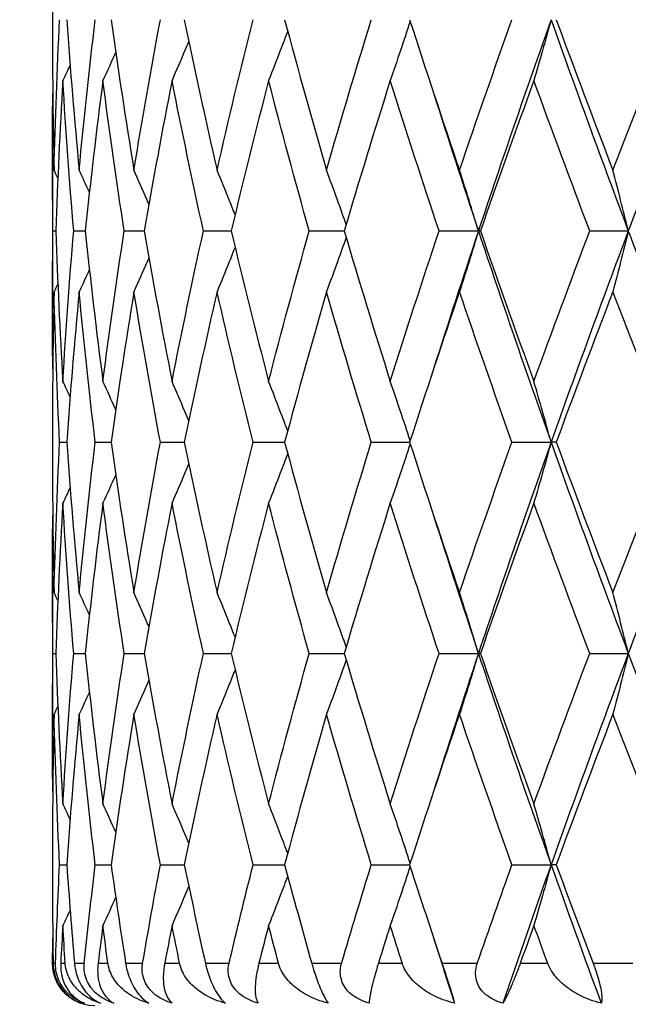
# Model space of a CAD drawing. Units: millimetres. Extents: x -173 to 1156, y 32 to 809.
# Drawn here: x 375 to 379, y 401 to 408 of the extents above; entities that cross this region are included whole.
import ezdxf

# ---------------------------------------------------------------- set-up
doc = ezdxf.new("R2010")
doc.units = ezdxf.units.MM
doc.header["$LTSCALE"] = 4
for name, color, linetype, lineweight, true_color in [('Dimension (ISO)', 7, 'Continuous', 18, 0x00003f), ('Visible (ISO)', 7, 'Continuous', 25, 0x00003f), ('Visible Narrow (ISO)', 7, 'Continuous', 25, 0x00003f)]:
    doc.layers.add(name, color=color, linetype=linetype, lineweight=lineweight, true_color=true_color)
doc.styles.add('Samuel Heath (ISO)', font='tahoma.ttf')
doc.dimstyles.new('Samuel Heath (ISO)', dxfattribs={"dimscale": 4, "dimtxt": 3, "dimasz": 2.5, "dimexe": 1, "dimexo": 1.5, "dimgap": 0.762, "dimtad": 0, "dimtih": 1, "dimtoh": 1, "dimrnd": 1e-08, "dimzin": 0, "dimdsep": 46, "dimtxsty": 'Samuel Heath (ISO)', "dimcen": 0.09, "dimdle": 10, "dimclrd": 256, "dimclre": 256, "dimclrt": 256, "dimazin": 0, "dimtfac": 1, "dimtmove": 0, "dimatfit": 3, "dimfxl": 1, "dimtolj": 1, "dimtzin": 0, "dimlwd": 15, "dimlwe": 15, "dimarcsym": 0})

# ---------------------------------------------------------------- blocks, each defined once
blk = doc.blocks.new('*D7')
at = {"layer": 'Defpoints', "color": 0, "transparency": 16777216}
for p in [(391.5318, 445.81), (445.8462, 445.81), (332.7568, 293.56)]:
    blk.add_point(p, dxfattribs=at)
at = {"layer": 'Dimension (ISO)', "color": 176, "lineweight": 15, "true_color": 0x000080, "transparency": 16777216}
for p, q in [((397.5318, 445.81), (449.8462, 445.81)), ((445.8462, 435.81), (445.8462, 378.9828)), ((445.8462, 303.56), (445.8462, 360.3872)), ((338.7568, 293.56), (449.8462, 293.56))]:
    blk.add_line(p, q, dxfattribs=at)
at = {"layer": 'Dimension (ISO)', "color": 176, "true_color": 0x000080, "transparency": 16777216}
for points in [[(444.1795, 435.81), (447.5129, 435.81), (445.8462, 445.81)], [(444.1795, 303.56), (447.5129, 303.56), (445.8462, 293.56)]]:
    blk.add_solid(points, dxfattribs=at)
at = {"layer": 'Dimension (ISO)', "color": 176, "lineweight": 18, "true_color": 0x000080, "transparency": 16777216, "insert": (445.8462, 375.9348), "char_height": 12, "attachment_point": 2, "style": 'Samuel Heath (ISO)'}
blk.add_mtext('\\A1;152.25', dxfattribs=at)

msp = doc.modelspace()

# ---------------------------------------------------------------- linework, layer by layer
at = {"layer": 'Visible (ISO)'}
for p, q in [((374.7818, 407.8985), (374.7818, 407.7214)), ((374.7818, 406.858), (374.7818, 405.7619)), ((374.7854, 406.31), (374.8056, 406.31)), ((374.9323, 406.31), (375.0141, 406.31)), ((375.291, 406.31), (375.4324, 406.31)), ((375.8526, 406.31), (376.05, 406.31)), ((376.6033, 406.31), (376.8519, 406.31)), ((377.5246, 406.31), (377.804, 406.31)), ((377.8183, 406.31), (377.804, 406.31)), ((378.5939, 406.31), (378.8675, 406.31)), ((374.7818, 404.8985), (374.7818, 404.7214)), ((374.832, 404.81), (374.8832, 404.81)), ((375.0856, 404.81), (375.1976, 404.81)), ((375.5472, 404.81), (375.7171, 404.81)), ((376.2054, 404.81), (376.4291, 404.81)), ((377.044, 404.81), (377.316, 404.81)), ((378.0423, 404.81), (378.3197, 404.81)), ((378.3559, 404.81), (378.3197, 404.81)), ((374.7818, 403.858), (374.7818, 402.7619)), ((374.7854, 403.31), (374.8056, 403.31)), ((374.9323, 403.31), (375.0141, 403.31)), ((375.291, 403.31), (375.4324, 403.31)), ((375.8526, 403.31), (376.05, 403.31)), ((376.6033, 403.31), (376.8519, 403.31)), ((377.5246, 403.31), (377.804, 403.31)), ((377.8183, 403.31), (377.804, 403.31)), ((378.5939, 403.31), (378.8675, 403.31)), ((374.7818, 401.8985), (374.7818, 401.7214)), ((374.832, 401.81), (374.8832, 401.81)), ((375.0856, 401.81), (375.1976, 401.81)), ((375.5472, 401.81), (375.7171, 401.81)), ((376.2054, 401.81), (376.4291, 401.81)), ((377.044, 401.81), (377.316, 401.81)), ((378.0423, 401.81), (378.3197, 401.81)), ((378.3559, 401.81), (378.3197, 401.81))]:
    msp.add_line(p, q, dxfattribs=at)
msp.add_arc((375.0818, 401.11), 0.3, 211.72338, 270, dxfattribs=at)
for points in [[(374.7933, 406.7417), (374.8016, 407.0978), (374.8146, 407.4539), (374.832, 407.81)], [(374.8832, 407.81), (374.908, 407.4539), (374.9373, 407.0978), (374.971, 406.7417)], [(374.971, 406.7417), (375.0048, 407.0978), (375.043, 407.4539), (375.0856, 407.81)], [(375.1976, 407.81), (375.2473, 407.4539), (375.3013, 407.0978), (375.3596, 406.7417)], [(375.3596, 406.7417), (375.4179, 407.0978), (375.4805, 407.4539), (375.5472, 407.81)], [(375.7171, 407.81), (375.7905, 407.4539), (375.868, 407.0978), (375.9494, 406.7417)], [(375.9494, 406.7417), (376.0308, 407.0978), (376.1162, 407.4539), (376.2054, 407.81)], [(376.4291, 407.81), (376.5244, 407.4539), (376.6234, 407.0978), (376.7259, 406.7417)], [(376.7259, 406.7417), (376.8284, 407.0978), (376.9345, 407.4539), (377.044, 407.81)], [(377.316, 407.81), (377.4308, 407.4539), (377.5489, 407.0978), (377.67, 406.7417)], [(377.67, 406.7417), (377.7911, 407.0978), (377.9153, 407.4539), (378.0423, 407.81)], [(378.3197, 407.81), (378.1422, 407.31), (377.9701, 406.81), (377.804, 406.31)], [(378.3197, 407.81), (378.4971, 407.31), (378.6799, 406.81), (378.8675, 406.31)], [(378.3559, 407.81), (378.4874, 407.4539), (378.6217, 407.0978), (378.7584, 406.7417)], [(378.7584, 406.7417), (378.8951, 407.0978), (379.0343, 407.4539), (379.1758, 407.81)], [(379.4441, 407.81), (379.2475, 407.31), (379.0551, 406.81), (378.8675, 406.31)], [(374.7818, 407.7214), (374.7818, 407.3948), (374.7856, 407.0683), (374.7933, 406.7417)], [(375.2304, 407.5792), (375.2005, 407.5121), (375.1702, 407.4451), (375.1395, 407.3783)], [(374.9069, 407.4876), (374.8899, 407.4511), (374.8727, 407.4147), (374.8554, 407.3783)], [(374.8554, 407.3783), (374.8343, 407.0222), (374.8177, 406.6661), (374.8056, 406.31)], [(374.9323, 406.31), (374.9022, 406.6661), (374.8765, 407.0222), (374.8554, 407.3783)], [(375.1395, 407.3783), (375.0933, 407.0222), (375.0515, 406.6661), (375.0141, 406.31)], [(375.291, 406.31), (375.2362, 406.6661), (375.1856, 407.0222), (375.1395, 407.3783)], [(375.6302, 407.3783), (375.5601, 407.0222), (375.4941, 406.6661), (375.4324, 406.31)], [(375.8526, 406.31), (375.7744, 406.6661), (375.7002, 407.0222), (375.6302, 407.3783)], [(376.3154, 407.3783), (376.2231, 407.0222), (376.1346, 406.6661), (376.05, 406.31)], [(376.6033, 406.31), (376.5037, 406.6661), (376.4077, 407.0222), (376.3154, 407.3783)], [(377.1784, 407.3783), (377.0662, 407.0222), (376.9573, 406.6661), (376.8519, 406.31)], [(377.5246, 406.31), (377.406, 406.6661), (377.2905, 407.0222), (377.1784, 407.3783)], [(378.1977, 407.3783), (378.0684, 407.0222), (377.9419, 406.6661), (377.8183, 406.31)], [(378.5939, 406.31), (378.4592, 406.6661), (378.3271, 407.0222), (378.1977, 407.3783)], [(374.7854, 406.31), (374.7811, 406.6366), (374.7806, 406.9632), (374.784, 407.2897)], [(377.486, 407.2897), (377.5894, 406.9632), (377.6954, 406.6366), (377.804, 406.31)], [(374.82, 406.6855), (374.8112, 406.7043), (374.8022, 406.723), (374.7933, 406.7417)], [(375.0438, 406.5846), (375.0198, 406.637), (374.9956, 406.6894), (374.971, 406.7417)], [(374.784, 405.3302), (374.7806, 405.6568), (374.7811, 405.9834), (374.7854, 406.31)], [(374.8056, 406.31), (374.8177, 405.9539), (374.8343, 405.5978), (374.8554, 405.2417)], [(374.8554, 405.2417), (374.8765, 405.5978), (374.9022, 405.9539), (374.9323, 406.31)], [(375.0141, 406.31), (375.0515, 405.9539), (375.0933, 405.5978), (375.1395, 405.2417)], [(375.1395, 405.2417), (375.1856, 405.5978), (375.2362, 405.9539), (375.291, 406.31)], [(375.4324, 406.31), (375.4941, 405.9539), (375.5601, 405.5978), (375.6302, 405.2417)], [(375.6302, 405.2417), (375.7002, 405.5978), (375.7744, 405.9539), (375.8526, 406.31)], [(376.05, 406.31), (376.1346, 405.9539), (376.2231, 405.5978), (376.3154, 405.2417)], [(376.3154, 405.2417), (376.4077, 405.5978), (376.5037, 405.9539), (376.6033, 406.31)], [(376.8519, 406.31), (376.9573, 405.9539), (377.0662, 405.5978), (377.1784, 405.2417)], [(377.1784, 405.2417), (377.2905, 405.5978), (377.406, 405.9539), (377.5246, 406.31)], [(377.804, 406.31), (377.6954, 405.9834), (377.5894, 405.6568), (377.486, 405.3302)], [(377.804, 406.31), (377.9701, 405.81), (378.1422, 405.31), (378.3197, 404.81)], [(377.8183, 406.31), (377.9419, 405.9539), (378.0684, 405.5978), (378.1977, 405.2417)], [(378.1977, 405.2417), (378.3271, 405.5978), (378.4592, 405.9539), (378.5939, 406.31)], [(378.8675, 406.31), (378.6799, 405.81), (378.4971, 405.31), (378.3197, 404.81)], [(378.8675, 406.31), (379.0551, 405.81), (379.2475, 405.31), (379.4441, 404.81)], [(375.0438, 406.0354), (375.0198, 405.9829), (374.9956, 405.9305), (374.971, 405.8783)], [(374.82, 405.9344), (374.8112, 405.9157), (374.8022, 405.897), (374.7933, 405.8783)], [(374.7933, 405.8783), (374.7856, 405.5517), (374.7818, 405.2251), (374.7818, 404.8985)], [(374.832, 404.81), (374.8146, 405.1661), (374.8016, 405.5222), (374.7933, 405.8783)], [(374.971, 405.8783), (374.9373, 405.5222), (374.908, 405.1661), (374.8832, 404.81)], [(375.0856, 404.81), (375.043, 405.1661), (375.0048, 405.5222), (374.971, 405.8783)], [(375.3596, 405.8783), (375.3013, 405.5222), (375.2473, 405.1661), (375.1976, 404.81)], [(375.5472, 404.81), (375.4805, 405.1661), (375.4179, 405.5222), (375.3596, 405.8783)], [(375.9494, 405.8783), (375.868, 405.5222), (375.7905, 405.1661), (375.7171, 404.81)], [(376.2054, 404.81), (376.1162, 405.1661), (376.0308, 405.5222), (375.9494, 405.8783)], [(376.7259, 405.8783), (376.6234, 405.5222), (376.5244, 405.1661), (376.4291, 404.81)], [(377.044, 404.81), (376.9345, 405.1661), (376.8284, 405.5222), (376.7259, 405.8783)], [(377.67, 405.8783), (377.5489, 405.5222), (377.4308, 405.1661), (377.316, 404.81)], [(378.0423, 404.81), (377.9153, 405.1661), (377.7911, 405.5222), (377.67, 405.8783)], [(378.7584, 405.8783), (378.6217, 405.5222), (378.4874, 405.1661), (378.3559, 404.81)], [(379.1758, 404.81), (379.0343, 405.1661), (378.8951, 405.5222), (378.7584, 405.8783)], [(374.9069, 405.1324), (374.8899, 405.1689), (374.8727, 405.2053), (374.8554, 405.2417)], [(375.2304, 405.0407), (375.2005, 405.1079), (375.1702, 405.1749), (375.1395, 405.2417)], [(374.7933, 403.7417), (374.8016, 404.0978), (374.8146, 404.4539), (374.832, 404.81)], [(374.8832, 404.81), (374.908, 404.4539), (374.9373, 404.0978), (374.971, 403.7417)], [(374.971, 403.7417), (375.0048, 404.0978), (375.043, 404.4539), (375.0856, 404.81)], [(375.1976, 404.81), (375.2473, 404.4539), (375.3013, 404.0978), (375.3596, 403.7417)], [(375.3596, 403.7417), (375.4179, 404.0978), (375.4805, 404.4539), (375.5472, 404.81)], [(375.7171, 404.81), (375.7905, 404.4539), (375.868, 404.0978), (375.9494, 403.7417)], [(375.9494, 403.7417), (376.0308, 404.0978), (376.1162, 404.4539), (376.2054, 404.81)], [(376.4291, 404.81), (376.5244, 404.4539), (376.6234, 404.0978), (376.7259, 403.7417)], [(376.7259, 403.7417), (376.8284, 404.0978), (376.9345, 404.4539), (377.044, 404.81)], [(377.316, 404.81), (377.4308, 404.4539), (377.5489, 404.0978), (377.67, 403.7417)], [(377.67, 403.7417), (377.7911, 404.0978), (377.9153, 404.4539), (378.0423, 404.81)], [(378.3197, 404.81), (378.1422, 404.31), (377.9701, 403.81), (377.804, 403.31)], [(378.3197, 404.81), (378.4971, 404.31), (378.6799, 403.81), (378.8675, 403.31)], [(378.3559, 404.81), (378.4874, 404.4539), (378.6217, 404.0978), (378.7584, 403.7417)], [(378.7584, 403.7417), (378.8951, 404.0978), (379.0343, 404.4539), (379.1758, 404.81)], [(379.4441, 404.81), (379.2475, 404.31), (379.0551, 403.81), (378.8675, 403.31)], [(374.7818, 404.7214), (374.7818, 404.3948), (374.7856, 404.0683), (374.7933, 403.7417)], [(375.2304, 404.5792), (375.2005, 404.5121), (375.1702, 404.4451), (375.1395, 404.3783)], [(374.9069, 404.4876), (374.8899, 404.4511), (374.8727, 404.4147), (374.8554, 404.3783)], [(374.8554, 404.3783), (374.8343, 404.0222), (374.8177, 403.6661), (374.8056, 403.31)], [(374.9323, 403.31), (374.9022, 403.6661), (374.8765, 404.0222), (374.8554, 404.3783)], [(375.1395, 404.3783), (375.0933, 404.0222), (375.0515, 403.6661), (375.0141, 403.31)], [(375.291, 403.31), (375.2362, 403.6661), (375.1856, 404.0222), (375.1395, 404.3783)], [(375.6302, 404.3783), (375.5601, 404.0222), (375.4941, 403.6661), (375.4324, 403.31)], [(375.8526, 403.31), (375.7744, 403.6661), (375.7002, 404.0222), (375.6302, 404.3783)], [(376.3154, 404.3783), (376.2231, 404.0222), (376.1346, 403.6661), (376.05, 403.31)], [(376.6033, 403.31), (376.5037, 403.6661), (376.4077, 404.0222), (376.3154, 404.3783)], [(377.1784, 404.3783), (377.0662, 404.0222), (376.9573, 403.6661), (376.8519, 403.31)], [(377.5246, 403.31), (377.406, 403.6661), (377.2905, 404.0222), (377.1784, 404.3783)], [(378.1977, 404.3783), (378.0684, 404.0222), (377.9419, 403.6661), (377.8183, 403.31)], [(378.5939, 403.31), (378.4592, 403.6661), (378.3271, 404.0222), (378.1977, 404.3783)], [(374.7854, 403.31), (374.7811, 403.6366), (374.7806, 403.9632), (374.784, 404.2897)], [(377.486, 404.2897), (377.5894, 403.9632), (377.6954, 403.6366), (377.804, 403.31)], [(374.82, 403.6855), (374.8112, 403.7043), (374.8022, 403.723), (374.7933, 403.7417)], [(375.0438, 403.5846), (375.0198, 403.637), (374.9956, 403.6894), (374.971, 403.7417)], [(374.784, 402.3302), (374.7806, 402.6568), (374.7811, 402.9834), (374.7854, 403.31)], [(374.8056, 403.31), (374.8177, 402.9539), (374.8343, 402.5978), (374.8554, 402.2417)], [(374.8554, 402.2417), (374.8765, 402.5978), (374.9022, 402.9539), (374.9323, 403.31)], [(375.0141, 403.31), (375.0515, 402.9539), (375.0933, 402.5978), (375.1395, 402.2417)], [(375.1395, 402.2417), (375.1856, 402.5978), (375.2362, 402.9539), (375.291, 403.31)], [(375.4324, 403.31), (375.4941, 402.9539), (375.5601, 402.5978), (375.6302, 402.2417)], [(375.6302, 402.2417), (375.7002, 402.5978), (375.7744, 402.9539), (375.8526, 403.31)], [(376.05, 403.31), (376.1346, 402.9539), (376.2231, 402.5978), (376.3154, 402.2417)], [(376.3154, 402.2417), (376.4077, 402.5978), (376.5037, 402.9539), (376.6033, 403.31)], [(376.8519, 403.31), (376.9573, 402.9539), (377.0662, 402.5978), (377.1784, 402.2417)], [(377.1784, 402.2417), (377.2905, 402.5978), (377.406, 402.9539), (377.5246, 403.31)], [(377.804, 403.31), (377.6954, 402.9834), (377.5894, 402.6568), (377.486, 402.3302)], [(377.804, 403.31), (377.9701, 402.81), (378.1422, 402.31), (378.3197, 401.81)], [(377.8183, 403.31), (377.9419, 402.9539), (378.0684, 402.5978), (378.1977, 402.2417)], [(378.1977, 402.2417), (378.3271, 402.5978), (378.4592, 402.9539), (378.5939, 403.31)], [(378.8675, 403.31), (378.6799, 402.81), (378.4971, 402.31), (378.3197, 401.81)], [(378.8675, 403.31), (379.0551, 402.81), (379.2475, 402.31), (379.4441, 401.81)], [(375.0438, 403.0354), (375.0198, 402.9829), (374.9956, 402.9305), (374.971, 402.8783)], [(374.82, 402.9344), (374.8112, 402.9157), (374.8022, 402.897), (374.7933, 402.8783)], [(374.7933, 402.8783), (374.7856, 402.5517), (374.7818, 402.2251), (374.7818, 401.8985)], [(374.832, 401.81), (374.8146, 402.1661), (374.8016, 402.5222), (374.7933, 402.8783)], [(374.971, 402.8783), (374.9373, 402.5222), (374.908, 402.1661), (374.8832, 401.81)], [(375.0856, 401.81), (375.043, 402.1661), (375.0048, 402.5222), (374.971, 402.8783)], [(375.3596, 402.8783), (375.3013, 402.5222), (375.2473, 402.1661), (375.1976, 401.81)], [(375.5472, 401.81), (375.4805, 402.1661), (375.4179, 402.5222), (375.3596, 402.8783)], [(375.9494, 402.8783), (375.868, 402.5222), (375.7905, 402.1661), (375.7171, 401.81)], [(376.2054, 401.81), (376.1162, 402.1661), (376.0308, 402.5222), (375.9494, 402.8783)], [(376.7259, 402.8783), (376.6234, 402.5222), (376.5244, 402.1661), (376.4291, 401.81)], [(377.044, 401.81), (376.9345, 402.1661), (376.8284, 402.5222), (376.7259, 402.8783)], [(377.67, 402.8783), (377.5489, 402.5222), (377.4308, 402.1661), (377.316, 401.81)], [(378.0423, 401.81), (377.9153, 402.1661), (377.7911, 402.5222), (377.67, 402.8783)], [(378.7584, 402.8783), (378.6217, 402.5222), (378.4874, 402.1661), (378.3559, 401.81)], [(379.1758, 401.81), (379.0343, 402.1661), (378.8951, 402.5222), (378.7584, 402.8783)], [(374.9069, 402.1324), (374.8899, 402.1689), (374.8727, 402.2053), (374.8554, 402.2417)], [(375.2304, 402.0407), (375.2005, 402.1079), (375.1702, 402.1749), (375.1395, 402.2417)], [(374.8036, 401.11), (374.8111, 401.3433), (374.8206, 401.5767), (374.832, 401.81)], [(374.8832, 401.81), (374.8995, 401.5767), (374.9176, 401.3433), (374.9377, 401.11)], [(375.0075, 401.11), (375.0317, 401.3433), (375.0577, 401.5767), (375.0856, 401.81)], [(375.1976, 401.81), (375.2301, 401.5767), (375.2646, 401.3433), (375.3008, 401.11)], [(375.4214, 401.11), (375.4616, 401.3433), (375.5035, 401.5767), (375.5472, 401.81)], [(375.7171, 401.81), (375.7652, 401.5767), (375.8151, 401.3433), (375.8666, 401.11)], [(376.035, 401.11), (376.0902, 401.3433), (376.147, 401.5767), (376.2054, 401.81)], [(376.4291, 401.81), (376.4915, 401.5767), (376.5556, 401.3433), (376.6211, 401.11)], [(376.8332, 401.11), (376.902, 401.3433), (376.9723, 401.5767), (377.044, 401.81)], [(377.316, 401.81), (377.3912, 401.5767), (377.4678, 401.3433), (377.5458, 401.11)], [(377.7963, 401.11), (377.8771, 401.3433), (377.9591, 401.5767), (378.0423, 401.81)], [(378.3197, 401.81), (378.2034, 401.4824), (378.0894, 401.1548), (377.9779, 400.8271)], [(378.3197, 401.81), (378.4359, 401.4824), (378.5545, 401.1548), (378.6752, 400.8271)], [(378.3559, 401.81), (378.4421, 401.5767), (378.5294, 401.3433), (378.6179, 401.11)], [(374.7818, 401.7214), (374.7818, 401.5176), (374.7833, 401.3138), (374.7862, 401.11)], [(375.2304, 401.5792), (375.2005, 401.5121), (375.1702, 401.4451), (375.1395, 401.3783)], [(374.9069, 401.4876), (374.8899, 401.4511), (374.8727, 401.4147), (374.8554, 401.3783)], [(374.8554, 401.3783), (374.8501, 401.2889), (374.8451, 401.1994), (374.8404, 401.11)], [(374.8722, 401.11), (374.8663, 401.1994), (374.8607, 401.2889), (374.8554, 401.3783)], [(375.1395, 401.3783), (375.1279, 401.2889), (375.1165, 401.1994), (375.1055, 401.11)], [(375.1751, 401.11), (375.1629, 401.1994), (375.1511, 401.2889), (375.1395, 401.3783)], [(375.6302, 401.3783), (375.6126, 401.2889), (375.5952, 401.1994), (375.5781, 401.11)], [(375.6837, 401.11), (375.6656, 401.1994), (375.6478, 401.2889), (375.6302, 401.3783)], [(376.3154, 401.3783), (376.2922, 401.2889), (376.2693, 401.1994), (376.2466, 401.11)], [(376.3856, 401.11), (376.362, 401.1994), (376.3386, 401.2889), (376.3154, 401.3783)], [(377.1784, 401.3783), (377.1502, 401.2889), (377.1222, 401.1994), (377.0945, 401.11)], [(377.2635, 401.11), (377.2349, 401.1994), (377.2065, 401.2889), (377.1784, 401.3783)], [(378.1977, 401.3783), (378.1653, 401.2889), (378.133, 401.1994), (378.1008, 401.11)], [(378.2957, 401.11), (378.2629, 401.1994), (378.2302, 401.2889), (378.1977, 401.3783)], [(374.7825, 401.11), (374.7829, 401.1699), (374.7834, 401.2298), (374.784, 401.2897)], [(377.486, 401.2897), (377.5348, 401.1355), (377.5842, 400.9813), (377.6342, 400.8271)]]:
    msp.add_open_spline(points, degree=3, dxfattribs=at)
for points, knots in [([(378.3197, 407.81), (378.2997, 407.737), (378.2795, 407.6642), (378.2389, 407.5203), (378.2185, 407.4492), (378.1977, 407.3783)], [0, 0, 0, 0, 0.02399144, 0.02399144, 0.04757906, 0.04757906, 0.04757906, 0.04757906]), ([(377.3198, 407.7982), (377.2973, 407.7292), (377.2745, 407.6603), (377.2274, 407.5203), (377.203, 407.4492), (377.1784, 407.3783)], [0.00128837, 0.00128837, 0.00128837, 0.00128837, 0.02399144, 0.02399144, 0.04757906, 0.04757906, 0.04757906, 0.04757906]), ([(376.4506, 407.7299), (376.4333, 407.6837), (376.4159, 407.6376), (376.3711, 407.5203), (376.3434, 407.4492), (376.3154, 407.3783)], [0.00878601, 0.00878601, 0.00878601, 0.00878601, 0.02399144, 0.02399144, 0.04757906, 0.04757906, 0.04757906, 0.04757906]), ([(375.7487, 407.6582), (375.7395, 407.636), (375.7302, 407.6138), (375.6911, 407.5203), (375.6608, 407.4492), (375.6302, 407.3783)], [0.01666535, 0.01666535, 0.01666535, 0.01666535, 0.02399144, 0.02399144, 0.04757906, 0.04757906, 0.04757906, 0.04757906]), ([(375.4657, 406.5001), (375.4617, 406.5095), (375.4576, 406.5189), (375.4227, 406.5997), (375.3914, 406.6708), (375.3596, 406.7417)], [0.02087863, 0.02087863, 0.02087863, 0.02087863, 0.02399144, 0.02399144, 0.04757906, 0.04757906, 0.04757906, 0.04757906]), ([(376.0776, 406.4253), (376.064, 406.4597), (376.0503, 406.494), (376.0079, 406.5997), (375.9789, 406.6708), (375.9494, 406.7417)], [0.0126535, 0.0126535, 0.0126535, 0.0126535, 0.02399144, 0.02399144, 0.04757906, 0.04757906, 0.04757906, 0.04757906]), ([(376.8655, 406.3557), (376.8453, 406.4134), (376.8248, 406.4709), (376.7784, 406.5997), (376.7523, 406.6708), (376.7259, 406.7417)], [0.00501284, 0.00501284, 0.00501284, 0.00501284, 0.02399144, 0.02399144, 0.04757906, 0.04757906, 0.04757906, 0.04757906]), ([(377.804, 406.31), (377.7821, 406.383), (377.7599, 406.4558), (377.7152, 406.5997), (377.6927, 406.6708), (377.67, 406.7417)], [0, 0, 0, 0, 0.02399144, 0.02399144, 0.04757906, 0.04757906, 0.04757906, 0.04757906]), ([(378.8675, 406.31), (378.8497, 406.383), (378.8316, 406.4558), (378.7952, 406.5997), (378.7769, 406.6708), (378.7584, 406.7417)], [0, 0, 0, 0, 0.02399144, 0.02399144, 0.04757906, 0.04757906, 0.04757906, 0.04757906]), ([(377.804, 406.31), (377.7821, 406.237), (377.7599, 406.1642), (377.7152, 406.0203), (377.6927, 405.9492), (377.67, 405.8783)], [0, 0, 0, 0, 0.02399144, 0.02399144, 0.04757906, 0.04757906, 0.04757906, 0.04757906]), ([(378.8675, 406.31), (378.8497, 406.237), (378.8316, 406.1642), (378.7952, 406.0203), (378.7769, 405.9492), (378.7584, 405.8783)], [0, 0, 0, 0, 0.02399144, 0.02399144, 0.04757906, 0.04757906, 0.04757906, 0.04757906]), ([(376.8655, 406.2643), (376.8453, 406.2066), (376.8248, 406.1491), (376.7784, 406.0203), (376.7523, 405.9492), (376.7259, 405.8783)], [0.00501284, 0.00501284, 0.00501284, 0.00501284, 0.02399144, 0.02399144, 0.04757906, 0.04757906, 0.04757906, 0.04757906]), ([(376.0776, 406.1947), (376.064, 406.1603), (376.0503, 406.1259), (376.0079, 406.0203), (375.9789, 405.9492), (375.9494, 405.8783)], [0.0126535, 0.0126535, 0.0126535, 0.0126535, 0.02399144, 0.02399144, 0.04757906, 0.04757906, 0.04757906, 0.04757906]), ([(375.4657, 406.1199), (375.4617, 406.1105), (375.4576, 406.1011), (375.4227, 406.0203), (375.3914, 405.9492), (375.3596, 405.8783)], [0.02087863, 0.02087863, 0.02087863, 0.02087863, 0.02399144, 0.02399144, 0.04757906, 0.04757906, 0.04757906, 0.04757906]), ([(375.7487, 404.9618), (375.7395, 404.984), (375.7302, 405.0062), (375.6911, 405.0997), (375.6608, 405.1708), (375.6302, 405.2417)], [0.01666535, 0.01666535, 0.01666535, 0.01666535, 0.02399144, 0.02399144, 0.04757906, 0.04757906, 0.04757906, 0.04757906]), ([(376.4506, 404.8901), (376.4333, 404.9363), (376.4159, 404.9823), (376.3711, 405.0997), (376.3434, 405.1708), (376.3154, 405.2417)], [0.00878601, 0.00878601, 0.00878601, 0.00878601, 0.02399144, 0.02399144, 0.04757906, 0.04757906, 0.04757906, 0.04757906]), ([(377.3198, 404.8217), (377.2973, 404.8908), (377.2745, 404.9597), (377.2274, 405.0997), (377.203, 405.1708), (377.1784, 405.2417)], [0.00128837, 0.00128837, 0.00128837, 0.00128837, 0.02399144, 0.02399144, 0.04757906, 0.04757906, 0.04757906, 0.04757906]), ([(378.3197, 404.81), (378.2997, 404.883), (378.2795, 404.9558), (378.2389, 405.0997), (378.2185, 405.1708), (378.1977, 405.2417)], [0, 0, 0, 0, 0.02399144, 0.02399144, 0.04757906, 0.04757906, 0.04757906, 0.04757906]), ([(378.3197, 404.81), (378.2997, 404.737), (378.2795, 404.6642), (378.2389, 404.5203), (378.2185, 404.4492), (378.1977, 404.3783)], [0, 0, 0, 0, 0.02399144, 0.02399144, 0.04757906, 0.04757906, 0.04757906, 0.04757906]), ([(377.3198, 404.7982), (377.2973, 404.7292), (377.2745, 404.6603), (377.2274, 404.5203), (377.203, 404.4492), (377.1784, 404.3783)], [0.00128837, 0.00128837, 0.00128837, 0.00128837, 0.02399144, 0.02399144, 0.04757906, 0.04757906, 0.04757906, 0.04757906]), ([(376.4506, 404.7299), (376.4333, 404.6837), (376.4159, 404.6376), (376.3711, 404.5203), (376.3434, 404.4492), (376.3154, 404.3783)], [0.00878601, 0.00878601, 0.00878601, 0.00878601, 0.02399144, 0.02399144, 0.04757906, 0.04757906, 0.04757906, 0.04757906]), ([(375.7487, 404.6582), (375.7395, 404.636), (375.7302, 404.6138), (375.6911, 404.5203), (375.6608, 404.4492), (375.6302, 404.3783)], [0.01666535, 0.01666535, 0.01666535, 0.01666535, 0.02399144, 0.02399144, 0.04757906, 0.04757906, 0.04757906, 0.04757906]), ([(375.4657, 403.5001), (375.4617, 403.5095), (375.4576, 403.5189), (375.4227, 403.5997), (375.3914, 403.6708), (375.3596, 403.7417)], [0.02087863, 0.02087863, 0.02087863, 0.02087863, 0.02399144, 0.02399144, 0.04757906, 0.04757906, 0.04757906, 0.04757906]), ([(376.0776, 403.4253), (376.064, 403.4597), (376.0503, 403.494), (376.0079, 403.5997), (375.9789, 403.6708), (375.9494, 403.7417)], [0.0126535, 0.0126535, 0.0126535, 0.0126535, 0.02399144, 0.02399144, 0.04757906, 0.04757906, 0.04757906, 0.04757906]), ([(376.8655, 403.3557), (376.8453, 403.4134), (376.8248, 403.4709), (376.7784, 403.5997), (376.7523, 403.6708), (376.7259, 403.7417)], [0.00501284, 0.00501284, 0.00501284, 0.00501284, 0.02399144, 0.02399144, 0.04757906, 0.04757906, 0.04757906, 0.04757906]), ([(377.804, 403.31), (377.7821, 403.383), (377.7599, 403.4558), (377.7152, 403.5997), (377.6927, 403.6708), (377.67, 403.7417)], [0, 0, 0, 0, 0.02399144, 0.02399144, 0.04757906, 0.04757906, 0.04757906, 0.04757906]), ([(378.8675, 403.31), (378.8497, 403.383), (378.8316, 403.4558), (378.7952, 403.5997), (378.7769, 403.6708), (378.7584, 403.7417)], [0, 0, 0, 0, 0.02399144, 0.02399144, 0.04757906, 0.04757906, 0.04757906, 0.04757906]), ([(377.804, 403.31), (377.7821, 403.237), (377.7599, 403.1642), (377.7152, 403.0203), (377.6927, 402.9492), (377.67, 402.8783)], [0, 0, 0, 0, 0.02399144, 0.02399144, 0.04757906, 0.04757906, 0.04757906, 0.04757906]), ([(378.8675, 403.31), (378.8497, 403.237), (378.8316, 403.1642), (378.7952, 403.0203), (378.7769, 402.9492), (378.7584, 402.8783)], [0, 0, 0, 0, 0.02399144, 0.02399144, 0.04757906, 0.04757906, 0.04757906, 0.04757906]), ([(376.8655, 403.2643), (376.8453, 403.2066), (376.8248, 403.1491), (376.7784, 403.0203), (376.7523, 402.9492), (376.7259, 402.8783)], [0.00501284, 0.00501284, 0.00501284, 0.00501284, 0.02399144, 0.02399144, 0.04757906, 0.04757906, 0.04757906, 0.04757906]), ([(376.0776, 403.1947), (376.064, 403.1603), (376.0503, 403.1259), (376.0079, 403.0203), (375.9789, 402.9492), (375.9494, 402.8783)], [0.0126535, 0.0126535, 0.0126535, 0.0126535, 0.02399144, 0.02399144, 0.04757906, 0.04757906, 0.04757906, 0.04757906]), ([(375.4657, 403.1199), (375.4617, 403.1105), (375.4576, 403.1011), (375.4227, 403.0203), (375.3914, 402.9492), (375.3596, 402.8783)], [0.02087863, 0.02087863, 0.02087863, 0.02087863, 0.02399144, 0.02399144, 0.04757906, 0.04757906, 0.04757906, 0.04757906]), ([(375.7487, 401.9618), (375.7395, 401.984), (375.7302, 402.0062), (375.6911, 402.0997), (375.6608, 402.1708), (375.6302, 402.2417)], [0.01666535, 0.01666535, 0.01666535, 0.01666535, 0.02399144, 0.02399144, 0.04757906, 0.04757906, 0.04757906, 0.04757906]), ([(376.4506, 401.8901), (376.4333, 401.9363), (376.4159, 401.9823), (376.3711, 402.0997), (376.3434, 402.1708), (376.3154, 402.2417)], [0.00878601, 0.00878601, 0.00878601, 0.00878601, 0.02399144, 0.02399144, 0.04757906, 0.04757906, 0.04757906, 0.04757906]), ([(377.3198, 401.8217), (377.2973, 401.8908), (377.2745, 401.9597), (377.2274, 402.0997), (377.203, 402.1708), (377.1784, 402.2417)], [0.00128837, 0.00128837, 0.00128837, 0.00128837, 0.02399144, 0.02399144, 0.04757906, 0.04757906, 0.04757906, 0.04757906]), ([(378.3197, 401.81), (378.2997, 401.883), (378.2795, 401.9558), (378.2389, 402.0997), (378.2185, 402.1708), (378.1977, 402.2417)], [0, 0, 0, 0, 0.02399144, 0.02399144, 0.04757906, 0.04757906, 0.04757906, 0.04757906]), ([(377.3198, 401.7982), (377.2973, 401.7292), (377.2745, 401.6603), (377.2274, 401.5203), (377.203, 401.4492), (377.1784, 401.3783)], [0.00128837, 0.00128837, 0.00128837, 0.00128837, 0.02399144, 0.02399144, 0.04757906, 0.04757906, 0.04757906, 0.04757906]), ([(378.3197, 401.81), (378.2997, 401.737), (378.2795, 401.6642), (378.2389, 401.5203), (378.2185, 401.4492), (378.1977, 401.3783)], [0, 0, 0, 0, 0.02399144, 0.02399144, 0.04757906, 0.04757906, 0.04757906, 0.04757906]), ([(376.4506, 401.7299), (376.4333, 401.6837), (376.4159, 401.6376), (376.3711, 401.5203), (376.3434, 401.4492), (376.3154, 401.3783)], [0.00878601, 0.00878601, 0.00878601, 0.00878601, 0.02399144, 0.02399144, 0.04757906, 0.04757906, 0.04757906, 0.04757906]), ([(375.7487, 401.6582), (375.7395, 401.636), (375.7302, 401.6138), (375.6911, 401.5203), (375.6608, 401.4492), (375.6302, 401.3783)], [0.01666535, 0.01666535, 0.01666535, 0.01666535, 0.02399144, 0.02399144, 0.04757906, 0.04757906, 0.04757906, 0.04757906]), ([(374.9843, 400.8271), (374.9472, 400.8399), (374.9126, 400.8597), (374.8602, 400.9056), (374.8401, 400.9293), (374.8083, 400.9829), (374.796, 401.0129), (374.7852, 401.0639), (374.783, 401.0826), (374.7825, 401.1041), (374.7825, 401.1061), (374.7825, 401.1085), (374.7825, 401.1088), (374.7825, 401.1093), (374.7825, 401.1095), (374.7825, 401.1097), (374.7825, 401.1099), (374.7825, 401.11)], [0, 0, 0, 0, 0.01701609, 0.01701609, 0.02983469, 0.02983469, 0.04206691, 0.04206691, 0.04862099, 0.04862099, 0.04928534, 0.04928534, 0.04940074, 0.04940074, 0.04945194, 0.04945194, 0.04949285, 0.04949285, 0.04949285, 0.04949285]), ([(374.7862, 401.11), (374.7863, 401.1098), (374.7863, 401.1097), (374.7863, 401.1094), (374.7863, 401.1092), (374.7863, 401.1084), (374.7863, 401.1079), (374.7865, 401.0971), (374.7873, 401.0866), (374.7907, 401.0594), (374.7942, 401.0427), (374.8049, 401.0066), (374.8126, 400.9876), (374.8327, 400.9497), (374.845, 400.9314), (374.8755, 400.8952), (374.8938, 400.8786), (374.9361, 400.8481), (374.9603, 400.8358), (374.9843, 400.8271)], [0.00000039, 0.00000039, 0.00000039, 0.00000039, 0.00004693, 0.00004693, 0.00011401, 0.00011401, 0.000283, 0.000283, 0.00367274, 0.00367274, 0.00897211, 0.00897211, 0.01513298, 0.01513298, 0.02188015, 0.02188015, 0.02999668, 0.02999668, 0.03990069, 0.03990069, 0.03990069, 0.03990069]), ([(375.008, 400.8271), (374.9717, 400.8392), (374.9385, 400.8574), (374.8898, 400.8969), (374.8714, 400.9161), (374.8449, 400.9534), (374.8356, 400.9695), (374.8191, 401.0062), (374.8127, 401.0265), (374.805, 401.0657), (374.8033, 401.0842), (374.8034, 401.1042), (374.8034, 401.1062), (374.8035, 401.1085), (374.8035, 401.1088), (374.8035, 401.1093), (374.8035, 401.1095), (374.8035, 401.1097), (374.8035, 401.1099), (374.8036, 401.11)], [0, 0, 0, 0, 0.01388148, 0.01388148, 0.02348148, 0.02348148, 0.02999973, 0.02999973, 0.03754639, 0.03754639, 0.04440789, 0.04440789, 0.04515462, 0.04515462, 0.04528637, 0.04528637, 0.04534499, 0.04534499, 0.04539196, 0.04539196, 0.04539196, 0.04539196]), ([(374.8404, 401.11), (374.8404, 401.1098), (374.8403, 401.1097), (374.8403, 401.1094), (374.8403, 401.1092), (374.8403, 401.1084), (374.8403, 401.1079), (374.8397, 401.0967), (374.8398, 401.0862), (374.8412, 401.0563), (374.8439, 401.0376), (374.8544, 400.9919), (374.8644, 400.9665), (374.8939, 400.9126), (374.9161, 400.8865), (374.9616, 400.8495), (374.9841, 400.8365), (375.008, 400.8271)], [0.00000039, 0.00000039, 0.00000039, 0.00000039, 0.00004696, 0.00004696, 0.00011415, 0.00011415, 0.00028388, 0.00028388, 0.00382415, 0.00382415, 0.01064928, 0.01064928, 0.0215479, 0.0215479, 0.03684585, 0.03684585, 0.04921401, 0.04921401, 0.04921401, 0.04921401]), ([(375.1219, 400.8271), (375.0788, 400.8399), (375.0382, 400.8597), (374.9754, 400.9056), (374.9508, 400.9293), (374.9108, 400.9829), (374.8946, 401.0129), (374.8786, 401.0639), (374.8747, 401.0826), (374.8726, 401.1041), (374.8725, 401.1061), (374.8723, 401.1085), (374.8723, 401.1088), (374.8722, 401.1093), (374.8722, 401.1095), (374.8722, 401.1097), (374.8722, 401.1099), (374.8722, 401.11)], [0, 0, 0, 0, 0.01701609, 0.01701609, 0.02983469, 0.02983469, 0.04206691, 0.04206691, 0.04862099, 0.04862099, 0.04928534, 0.04928534, 0.04940074, 0.04940074, 0.04945194, 0.04945194, 0.04949285, 0.04949285, 0.04949285, 0.04949285]), ([(374.9377, 401.11), (374.9377, 401.1098), (374.9378, 401.1097), (374.9378, 401.1094), (374.9378, 401.1092), (374.9379, 401.1084), (374.9379, 401.1079), (374.9389, 401.0971), (374.9403, 401.0866), (374.9452, 401.0594), (374.9493, 401.0427), (374.9609, 401.0066), (374.9686, 400.9876), (374.988, 400.9497), (374.9995, 400.9314), (375.0273, 400.8952), (375.0436, 400.8786), (375.0807, 400.8481), (375.1016, 400.8358), (375.1219, 400.8271)], [0.00000039, 0.00000039, 0.00000039, 0.00000039, 0.00004693, 0.00004693, 0.00011401, 0.00011401, 0.000283, 0.000283, 0.00367274, 0.00367274, 0.00897211, 0.00897211, 0.01513298, 0.01513298, 0.02188015, 0.02188015, 0.02999668, 0.02999668, 0.03990069, 0.03990069, 0.03990069, 0.03990069]), ([(375.2177, 400.8271), (375.1777, 400.8392), (375.1417, 400.8574), (375.0897, 400.8969), (375.0704, 400.9161), (375.0432, 400.9534), (375.0339, 400.9695), (375.0179, 401.0062), (375.0122, 401.0265), (375.0062, 401.0657), (375.0056, 401.0842), (375.007, 401.1042), (375.0072, 401.1062), (375.0074, 401.1085), (375.0074, 401.1088), (375.0075, 401.1093), (375.0075, 401.1095), (375.0075, 401.1097), (375.0075, 401.1099), (375.0075, 401.11)], [0, 0, 0, 0, 0.01388148, 0.01388148, 0.02348148, 0.02348148, 0.02999973, 0.02999973, 0.03754639, 0.03754639, 0.04440789, 0.04440789, 0.04515462, 0.04515462, 0.04528637, 0.04528637, 0.04534499, 0.04534499, 0.04539196, 0.04539196, 0.04539196, 0.04539196]), ([(375.1055, 401.11), (375.1055, 401.1098), (375.1055, 401.1097), (375.1054, 401.1094), (375.1054, 401.1092), (375.1053, 401.1084), (375.1053, 401.1079), (375.1039, 401.0967), (375.1031, 401.0862), (375.1019, 401.0563), (375.1025, 401.0376), (375.1072, 400.9919), (375.1132, 400.9665), (375.1326, 400.9126), (375.1484, 400.8865), (375.1821, 400.8495), (375.1991, 400.8365), (375.2177, 400.8271)], [0.00000039, 0.00000039, 0.00000039, 0.00000039, 0.00004696, 0.00004696, 0.00011415, 0.00011415, 0.00028388, 0.00028388, 0.00382415, 0.00382415, 0.01064928, 0.01064928, 0.0215479, 0.0215479, 0.03684585, 0.03684585, 0.04921401, 0.04921401, 0.04921401, 0.04921401]), ([(375.4666, 400.8271), (375.4187, 400.8399), (375.3729, 400.8597), (375.3012, 400.9056), (375.2728, 400.9293), (375.2255, 400.9829), (375.2059, 401.0129), (375.1851, 401.0639), (375.1796, 401.0826), (375.1759, 401.1041), (375.1756, 401.1061), (375.1753, 401.1085), (375.1752, 401.1088), (375.1752, 401.1093), (375.1751, 401.1095), (375.1751, 401.1097), (375.1751, 401.1099), (375.1751, 401.11)], [0, 0, 0, 0, 0.01701609, 0.01701609, 0.02983469, 0.02983469, 0.04206691, 0.04206691, 0.04862099, 0.04862099, 0.04928534, 0.04928534, 0.04940074, 0.04940074, 0.04945194, 0.04945194, 0.04949285, 0.04949285, 0.04949285, 0.04949285]), ([(375.3008, 401.11), (375.3009, 401.1098), (375.3009, 401.1097), (375.3009, 401.1094), (375.301, 401.1092), (375.3011, 401.1084), (375.3012, 401.1079), (375.3029, 401.0971), (375.3049, 401.0866), (375.3111, 401.0594), (375.3157, 401.0427), (375.3278, 401.0066), (375.3355, 400.9876), (375.3537, 400.9497), (375.3641, 400.9314), (375.3886, 400.8952), (375.4025, 400.8786), (375.4334, 400.8481), (375.4504, 400.8358), (375.4666, 400.8271)], [0.00000039, 0.00000039, 0.00000039, 0.00000039, 0.00004693, 0.00004693, 0.00011401, 0.00011401, 0.000283, 0.000283, 0.00367274, 0.00367274, 0.00897211, 0.00897211, 0.01513298, 0.01513298, 0.02188015, 0.02188015, 0.02999668, 0.02999668, 0.03990069, 0.03990069, 0.03990069, 0.03990069]), ([(375.6321, 400.8271), (375.5895, 400.8392), (375.5515, 400.8574), (375.4976, 400.8969), (375.4778, 400.9161), (375.4506, 400.9534), (375.4415, 400.9695), (375.4264, 401.0062), (375.4214, 401.0265), (375.4173, 401.0657), (375.4177, 401.0842), (375.4205, 401.1042), (375.4208, 401.1062), (375.4212, 401.1085), (375.4212, 401.1088), (375.4213, 401.1093), (375.4213, 401.1095), (375.4214, 401.1097), (375.4214, 401.1099), (375.4214, 401.11)], [0, 0, 0, 0, 0.01388148, 0.01388148, 0.02348148, 0.02348148, 0.02999973, 0.02999973, 0.03754639, 0.03754639, 0.04440789, 0.04440789, 0.04515462, 0.04515462, 0.04528637, 0.04528637, 0.04534499, 0.04534499, 0.04539196, 0.04539196, 0.04539196, 0.04539196]), ([(375.5781, 401.11), (375.5781, 401.1098), (375.5781, 401.1097), (375.578, 401.1094), (375.578, 401.1092), (375.5778, 401.1084), (375.5777, 401.1079), (375.5757, 401.0967), (375.574, 401.0862), (375.5701, 401.0563), (375.5686, 401.0376), (375.5675, 400.9919), (375.5693, 400.9665), (375.5781, 400.9126), (375.5871, 400.8865), (375.6081, 400.8495), (375.6194, 400.8365), (375.6321, 400.8271)], [0.00000039, 0.00000039, 0.00000039, 0.00000039, 0.00004696, 0.00004696, 0.00011415, 0.00011415, 0.00028388, 0.00028388, 0.00382415, 0.00382415, 0.01064928, 0.01064928, 0.0215479, 0.0215479, 0.03684585, 0.03684585, 0.04921401, 0.04921401, 0.04921401, 0.04921401]), ([(376.0099, 400.8271), (375.9582, 400.8399), (375.9085, 400.8597), (375.8297, 400.9056), (375.7982, 400.9293), (375.7447, 400.9829), (375.7222, 401.0129), (375.6971, 401.0639), (375.6901, 401.0826), (375.685, 401.1041), (375.6845, 401.1061), (375.684, 401.1085), (375.684, 401.1088), (375.6839, 401.1093), (375.6838, 401.1095), (375.6838, 401.1097), (375.6838, 401.1099), (375.6837, 401.11)], [0, 0, 0, 0, 0.01701609, 0.01701609, 0.02983469, 0.02983469, 0.04206691, 0.04206691, 0.04862099, 0.04862099, 0.04928534, 0.04928534, 0.04940074, 0.04940074, 0.04945194, 0.04945194, 0.04949285, 0.04949285, 0.04949285, 0.04949285]), ([(375.8666, 401.11), (375.8666, 401.1098), (375.8667, 401.1097), (375.8667, 401.1094), (375.8668, 401.1092), (375.867, 401.1084), (375.8671, 401.1079), (375.8695, 401.0971), (375.8721, 401.0866), (375.8794, 401.0594), (375.8845, 401.0427), (375.8968, 401.0066), (375.9041, 400.9876), (375.9207, 400.9497), (375.9298, 400.9314), (375.9503, 400.8952), (375.9615, 400.8786), (375.9855, 400.8481), (375.9982, 400.8358), (376.0099, 400.8271)], [0.00000039, 0.00000039, 0.00000039, 0.00000039, 0.00004693, 0.00004693, 0.00011401, 0.00011401, 0.000283, 0.000283, 0.00367274, 0.00367274, 0.00897211, 0.00897211, 0.01513298, 0.01513298, 0.02188015, 0.02188015, 0.02999668, 0.02999668, 0.03990069, 0.03990069, 0.03990069, 0.03990069]), ([(376.241, 400.8271), (376.1968, 400.8392), (376.1578, 400.8574), (376.1032, 400.8969), (376.0835, 400.9161), (376.057, 400.9534), (376.0483, 400.9695), (376.0345, 401.0062), (376.0303, 401.0265), (376.0282, 401.0657), (376.0297, 401.0842), (376.0337, 401.1042), (376.0342, 401.1062), (376.0347, 401.1085), (376.0348, 401.1088), (376.0349, 401.1093), (376.0349, 401.1095), (376.035, 401.1097), (376.035, 401.1099), (376.035, 401.11)], [0, 0, 0, 0, 0.01388148, 0.01388148, 0.02348148, 0.02348148, 0.02999973, 0.02999973, 0.03754639, 0.03754639, 0.04440789, 0.04440789, 0.04515462, 0.04515462, 0.04528637, 0.04528637, 0.04534499, 0.04534499, 0.04539196, 0.04539196, 0.04539196, 0.04539196]), ([(376.2466, 401.11), (376.2466, 401.1098), (376.2465, 401.1097), (376.2464, 401.1094), (376.2464, 401.1092), (376.2462, 401.1084), (376.2461, 401.1079), (376.2433, 401.0967), (376.2408, 401.0862), (376.2343, 401.0563), (376.2308, 401.0376), (376.2238, 400.9919), (376.2214, 400.9665), (376.2194, 400.9126), (376.2214, 400.8865), (376.2293, 400.8495), (376.2344, 400.8365), (376.241, 400.8271)], [0.00000039, 0.00000039, 0.00000039, 0.00000039, 0.00004696, 0.00004696, 0.00011415, 0.00011415, 0.00028388, 0.00028388, 0.00382415, 0.00382415, 0.01064928, 0.01064928, 0.0215479, 0.0215479, 0.03684585, 0.03684585, 0.04921401, 0.04921401, 0.04921401, 0.04921401]), ([(376.7384, 400.8271), (376.6843, 400.8399), (376.6318, 400.8597), (376.5478, 400.9056), (376.5139, 400.9293), (376.4557, 400.9829), (376.4307, 401.0129), (376.402, 401.0639), (376.3937, 401.0826), (376.3873, 401.1041), (376.3867, 401.1061), (376.386, 401.1085), (376.386, 401.1088), (376.3858, 401.1093), (376.3858, 401.1095), (376.3857, 401.1097), (376.3857, 401.1099), (376.3856, 401.11)], [0, 0, 0, 0, 0.01701609, 0.01701609, 0.02983469, 0.02983469, 0.04206691, 0.04206691, 0.04862099, 0.04862099, 0.04928534, 0.04928534, 0.04940074, 0.04940074, 0.04945194, 0.04945194, 0.04949285, 0.04949285, 0.04949285, 0.04949285]), ([(376.6211, 401.11), (376.6212, 401.1098), (376.6212, 401.1097), (376.6213, 401.1094), (376.6214, 401.1092), (376.6216, 401.1084), (376.6217, 401.1079), (376.6248, 401.0971), (376.6278, 401.0866), (376.6361, 401.0594), (376.6415, 401.0427), (376.6538, 401.0066), (376.6606, 400.9876), (376.6752, 400.9497), (376.6827, 400.9314), (376.6987, 400.8952), (376.7069, 400.8786), (376.7235, 400.8481), (376.7315, 400.8358), (376.7384, 400.8271)], [0.00000039, 0.00000039, 0.00000039, 0.00000039, 0.00004693, 0.00004693, 0.00011401, 0.00011401, 0.000283, 0.000283, 0.00367274, 0.00367274, 0.00897211, 0.00897211, 0.01513298, 0.01513298, 0.02188015, 0.02188015, 0.02999668, 0.02999668, 0.03990069, 0.03990069, 0.03990069, 0.03990069]), ([(377.0294, 400.8271), (376.9847, 400.8392), (376.9457, 400.8574), (376.8918, 400.8969), (376.8726, 400.9161), (376.8474, 400.9534), (376.8394, 400.9695), (376.8272, 401.0062), (376.824, 401.0265), (376.8239, 401.0657), (376.8264, 401.0842), (376.8316, 401.1042), (376.8321, 401.1062), (376.8328, 401.1085), (376.8329, 401.1088), (376.833, 401.1093), (376.8331, 401.1095), (376.8331, 401.1097), (376.8332, 401.1099), (376.8332, 401.11)], [0, 0, 0, 0, 0.01388148, 0.01388148, 0.02348148, 0.02348148, 0.02999973, 0.02999973, 0.03754639, 0.03754639, 0.04440789, 0.04440789, 0.04515462, 0.04515462, 0.04528637, 0.04528637, 0.04534499, 0.04534499, 0.04539196, 0.04539196, 0.04539196, 0.04539196]), ([(377.0945, 401.11), (377.0944, 401.1098), (377.0944, 401.1097), (377.0943, 401.1094), (377.0942, 401.1092), (377.094, 401.1084), (377.0938, 401.1079), (377.0904, 401.0967), (377.0872, 401.0862), (377.0782, 401.0563), (377.0728, 401.0376), (377.0601, 400.9919), (377.0536, 400.9665), (377.0408, 400.9126), (377.0357, 400.8865), (377.0302, 400.8495), (377.0292, 400.8365), (377.0294, 400.8271)], [0.00000039, 0.00000039, 0.00000039, 0.00000039, 0.00004696, 0.00004696, 0.00011415, 0.00011415, 0.00028388, 0.00028388, 0.00382415, 0.00382415, 0.01064928, 0.01064928, 0.0215479, 0.0215479, 0.03684585, 0.03684585, 0.04921401, 0.04921401, 0.04921401, 0.04921401]), ([(377.6342, 400.8271), (377.579, 400.8399), (377.525, 400.8597), (377.4379, 400.9057), (377.4024, 400.9294), (377.3408, 400.9831), (377.314, 401.0131), (377.2823, 401.0641), (377.2731, 401.0827), (377.2654, 401.1041), (377.2648, 401.1061), (377.264, 401.1085), (377.2639, 401.1088), (377.2637, 401.1093), (377.2637, 401.1095), (377.2636, 401.1097), (377.2635, 401.1099), (377.2635, 401.11)], [0, 0, 0, 0, 0.01701609, 0.01701609, 0.02985212, 0.02985212, 0.04210542, 0.04210542, 0.04861843, 0.04861843, 0.04928421, 0.04928421, 0.04940039, 0.04940039, 0.04945166, 0.04945166, 0.04949299, 0.04949299, 0.04949299, 0.04949299]), ([(377.5458, 401.11), (377.5458, 401.1098), (377.5459, 401.1097), (377.546, 401.1094), (377.5461, 401.1092), (377.5463, 401.1084), (377.5465, 401.1079), (377.5501, 401.0971), (377.5536, 401.0866), (377.5627, 401.0594), (377.5682, 401.0426), (377.5801, 401.0064), (377.5863, 400.9875), (377.5985, 400.9496), (377.6043, 400.9313), (377.6154, 400.8951), (377.6204, 400.8785), (377.629, 400.8481), (377.6322, 400.8358), (377.6342, 400.8271)], [0, 0, 0, 0, 0.000047, 0.000047, 0.00011442, 0.00011442, 0.00028556, 0.00028556, 0.00367997, 0.00367997, 0.00898302, 0.00898302, 0.01514483, 0.01514483, 0.02189363, 0.02189363, 0.03001404, 0.03001404, 0.03990039, 0.03990039, 0.03990039, 0.03990039]), ([(377.9779, 400.8271), (377.9339, 400.8392), (377.8957, 400.8574), (377.8439, 400.8969), (377.8257, 400.9161), (377.8024, 400.9534), (377.7952, 400.9695), (377.7849, 401.0062), (377.7828, 401.0265), (377.7847, 401.0657), (377.7882, 401.0842), (377.7944, 401.1042), (377.795, 401.1062), (377.7958, 401.1085), (377.7959, 401.1088), (377.7961, 401.1093), (377.7962, 401.1095), (377.7963, 401.1097), (377.7963, 401.1099), (377.7963, 401.11)], [0, 0, 0, 0, 0.01388148, 0.01388148, 0.02348148, 0.02348148, 0.02999973, 0.02999973, 0.03754639, 0.03754639, 0.04440789, 0.04440789, 0.04515462, 0.04515462, 0.04528637, 0.04528637, 0.04534499, 0.04534499, 0.04539196, 0.04539196, 0.04539196, 0.04539196]), ([(378.1008, 401.11), (378.1008, 401.1098), (378.1007, 401.1097), (378.1006, 401.1094), (378.1005, 401.1092), (378.1003, 401.1084), (378.1001, 401.1079), (378.0961, 401.0967), (378.0922, 401.0862), (378.0811, 401.0563), (378.0738, 401.0376), (378.0558, 400.9919), (378.0452, 400.9665), (378.022, 400.9126), (378.0099, 400.8865), (377.9913, 400.8495), (377.984, 400.8365), (377.9779, 400.8271)], [0.00000039, 0.00000039, 0.00000039, 0.00000039, 0.00004696, 0.00004696, 0.00011415, 0.00011415, 0.00028388, 0.00028388, 0.00382415, 0.00382415, 0.01064928, 0.01064928, 0.0215479, 0.0215479, 0.03684585, 0.03684585, 0.04921401, 0.04921401, 0.04921401, 0.04921401]), ([(378.6752, 400.8271), (378.6203, 400.8399), (378.5662, 400.8597), (378.4781, 400.9056), (378.442, 400.9293), (378.3786, 400.9829), (378.3507, 401.0129), (378.3168, 401.0639), (378.3066, 401.0826), (378.2979, 401.1041), (378.2972, 401.1061), (378.2963, 401.1085), (378.2961, 401.1088), (378.296, 401.1093), (378.2959, 401.1095), (378.2958, 401.1097), (378.2958, 401.1099), (378.2957, 401.11)], [0, 0, 0, 0, 0.01701609, 0.01701609, 0.02983469, 0.02983469, 0.04206691, 0.04206691, 0.04862099, 0.04862099, 0.04928534, 0.04928534, 0.04940074, 0.04940074, 0.04945194, 0.04945194, 0.04949285, 0.04949285, 0.04949285, 0.04949285]), ([(378.6179, 401.11), (378.6179, 401.1098), (378.618, 401.1097), (378.6181, 401.1094), (378.6182, 401.1092), (378.6185, 401.1084), (378.6187, 401.1079), (378.6227, 401.0971), (378.6266, 401.0866), (378.6362, 401.0594), (378.6418, 401.0427), (378.653, 401.0066), (378.6583, 400.9876), (378.6679, 400.9497), (378.6717, 400.9314), (378.6778, 400.8952), (378.6794, 400.8786), (378.68, 400.8481), (378.6782, 400.8358), (378.6752, 400.8271)], [0.00000039, 0.00000039, 0.00000039, 0.00000039, 0.00004693, 0.00004693, 0.00011401, 0.00011401, 0.000283, 0.000283, 0.00367274, 0.00367274, 0.00897211, 0.00897211, 0.01513298, 0.01513298, 0.02188015, 0.02188015, 0.02999668, 0.02999668, 0.03990069, 0.03990069, 0.03990069, 0.03990069])]:
    msp.add_open_spline(points, degree=3, knots=knots, dxfattribs=at)
at = {"layer": 'Visible Narrow (ISO)'}
for p, q in [((374.7862, 401.11), (374.8036, 401.11)), ((374.8404, 401.11), (374.8722, 401.11)), ((374.9377, 401.11), (375.0075, 401.11)), ((375.1055, 401.11), (375.1751, 401.11)), ((375.3008, 401.11), (375.4214, 401.11)), ((375.5781, 401.11), (375.6837, 401.11)), ((375.8666, 401.11), (376.035, 401.11)), ((376.2466, 401.11), (376.3856, 401.11)), ((376.6211, 401.11), (376.8332, 401.11)), ((377.0945, 401.11), (377.2635, 401.11)), ((377.5458, 401.11), (377.7963, 401.11)), ((378.1008, 401.11), (378.2957, 401.11)), ((378.6179, 401.11), (378.9007, 401.11))]:
    msp.add_line(p, q, dxfattribs=at)

# ---------------------------------------------------------------- dimensions: what is measured, and where the dimension line sits
at = {"layer": 'Dimension (ISO)', "color": 176, "lineweight": 18, "true_color": 0x000080}
dim = msp.add_linear_dim(base=(445.8462, 445.81), p1=(332.7568, 293.56), p2=(391.5318, 445.81), angle=90, dimstyle='Samuel Heath (ISO)', override={"dimgap": 0.762, "dimdec": 2, "dimtol": 0, "dimlim": 0, "dimtp": 0, "dimtm": 0, "dimtdec": 2, "dimtofl": 0, "dimatfit": 1}, dxfattribs=at)
dim.commit()
dim.dimension.update_dxf_attribs({"geometry": '*D7', "text_midpoint": (445.8462, 369.685), "dimtype": 160})

doc.saveas('drawing.dxf')
